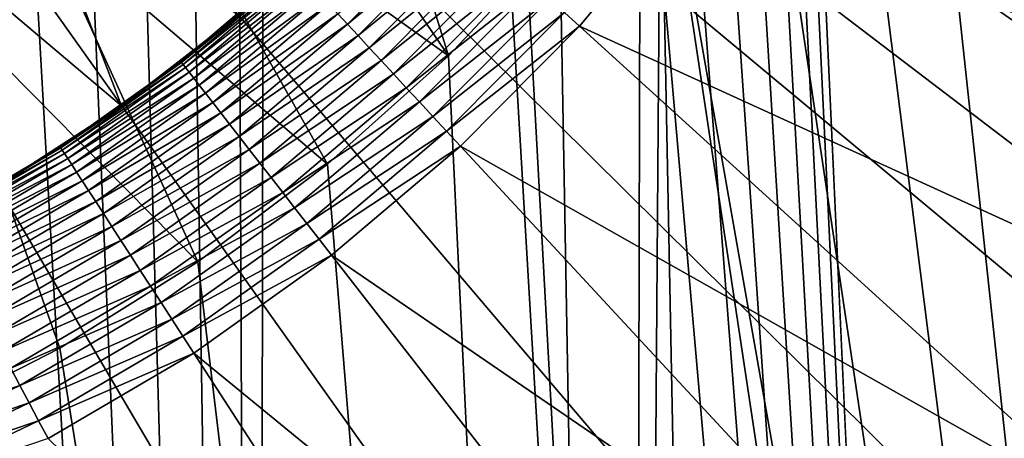
# Model space of a CAD drawing. Extents: x -30 to 139, y -198 to 0.
# Drawn here: x 102 to 104, y -51 to -50 of the extents above; entities that cross this region are included whole.
import ezdxf

# ---------------------------------------------------------------- set-up
doc = ezdxf.new("R2010")
doc.units = 0
doc.header["$MEASUREMENT"] = 0
doc.layers.add('L1', color=7, linetype='Continuous')
doc.layers.add('L3', color=7, linetype='Continuous')

msp = doc.modelspace()

# ---------------------------------------------------------------- linework, layer by layer
at = {"layer": 'L1', "color": 7}
for points in [[(105.0647, -50.21704, 88.6), (105.1984, -49.99617, 88.6), (100, -47, 88.6)], [(105.0647, -50.21704, 88.6), (100, -47, 88.6), (104.9216, -50.43195, 88.6)], [(103.882, -51.57491, 88.6), (104.2609, -51.22426, 88.6), (100, -47, 88.6)], [(100, -47, 88.6), (104.2609, -51.22426, 88.6), (104.6083, -50.84233, 88.6)], [(100, -47, 88.6), (104.6083, -50.84233, 88.6), (104.9216, -50.43195, 88.6)], [(102.5851, -52.41453, 88.6), (103.041, -52.17226, 88.6), (100, -47, 88.6)], [(100, -47, 88.6), (103.041, -52.17226, 88.6), (103.4744, -51.89169, 88.6)], [(100, -47, 88.6), (103.4744, -51.89169, 88.6), (103.882, -51.57491, 88.6)], [(100, -47, 88.6), (101.6194, -52.77732, 88.6), (102.1101, -52.61672, 88.6)], [(100, -47, 88.6), (102.1101, -52.61672, 88.6), (102.5851, -52.41453, 88.6)], [(105.1984, -49.99617, 88.6), (105.4367, -49.5382, 88.6), (100, -47, 88.6)], [(103.3764, -49.14469, 29.6), (104.6426, -49.94895, 29.6), (103.1796, -49.42701, 29.6)], [(103.3764, -49.14469, 29.6), (104.8789, -49.53893, 29.6), (104.6426, -49.94895, 29.6)], [(101.8408, -49.36884, 21.6), (102.0267, -49.85349, 21.6), (101.6304, -49.51832, 21.6)], [(101.8408, -49.36884, 21.6), (102.2645, -49.6687, 21.6), (102.0267, -49.85349, 21.6)], [(102.9592, -49.69135, 29.6), (102.9286, -49.66357, 29.59829), (103.1796, -49.42701, 29.6)], [(103.1796, -49.42701, 29.6), (104.3719, -50.33714, 29.6), (102.9592, -49.69135, 29.6)], [(103.1796, -49.42701, 29.6), (104.6426, -49.94895, 29.6), (104.3719, -50.33714, 29.6)], [(102.7086, -49.4635, 29.46786), (102.4868, -49.68723, 29.46786), (102.467, -49.66578, 29.43864)], [(102.7086, -49.4635, 29.46786), (102.732, -49.48472, 29.49457), (102.4868, -49.68723, 29.46786)], [(102.5083, -49.71037, 29.49457), (102.4868, -49.68723, 29.46786), (102.732, -49.48472, 29.49457)], [(102.5083, -49.71037, 29.49457), (102.732, -49.48472, 29.49457), (102.7568, -49.50735, 29.51858)], [(101.6304, -49.51832, 21.6), (102.0267, -49.85349, 21.6), (101.7739, -50.01715, 21.6)], [(102.5311, -49.73506, 29.51858), (102.5083, -49.71037, 29.49457), (102.7568, -49.50735, 29.51858)], [(102.5311, -49.73506, 29.51858), (102.7568, -49.50735, 29.51858), (102.7831, -49.53124, 29.53974)], [(102.5552, -49.76111, 29.53974), (102.5311, -49.73506, 29.51858), (102.7831, -49.53124, 29.53974)], [(102.5552, -49.76111, 29.53974), (102.7831, -49.53124, 29.53974), (102.8106, -49.55621, 29.55789)], [(102.5804, -49.78836, 29.55789), (102.5552, -49.76111, 29.53974), (102.8106, -49.55621, 29.55789)], [(102.5804, -49.78836, 29.55789), (102.8106, -49.55621, 29.55789), (102.8391, -49.58212, 29.57291)], [(102.1487, -49.765, 29.14129), (102.2624, -49.66623, 29.1), (102.3784, -49.57005, 29.14129)], [(102.1487, -49.765, 29.14129), (102.3784, -49.57005, 29.14129), (102.3819, -49.57381, 29.1823)], [(102.1518, -49.76904, 29.1823), (102.1487, -49.765, 29.14129), (102.3819, -49.57381, 29.1823)], [(102.1518, -49.76904, 29.1823), (102.3819, -49.57381, 29.1823), (102.3876, -49.58003, 29.22274)], [(102.157, -49.77573, 29.22274), (102.1518, -49.76904, 29.1823), (102.3876, -49.58003, 29.22274)], [(102.157, -49.77573, 29.22274), (102.3876, -49.58003, 29.22274), (102.3956, -49.58868, 29.26235)], [(102.6066, -49.81662, 29.57291), (102.5804, -49.78836, 29.55789), (102.8391, -49.58212, 29.57291)], [(102.6066, -49.81662, 29.57291), (102.8391, -49.58212, 29.57291), (102.8684, -49.60877, 29.5847)], [(102.1642, -49.78504, 29.26235), (102.157, -49.77573, 29.22274), (102.3956, -49.58868, 29.26235)], [(102.1642, -49.78504, 29.26235), (102.3956, -49.58868, 29.26235), (102.4058, -49.59971, 29.30085)], [(102.1735, -49.79691, 29.30085), (102.1642, -49.78504, 29.26235), (102.4058, -49.59971, 29.30085)], [(102.1735, -49.79691, 29.30085), (102.4058, -49.59971, 29.30085), (102.4182, -49.61303, 29.33797)], [(102.4182, -49.61303, 29.33797), (102.1846, -49.81124, 29.33797), (102.1735, -49.79691, 29.30085)], [(102.4182, -49.61303, 29.33797), (102.4325, -49.62856, 29.37347), (102.1846, -49.81124, 29.33797)], [(102.6335, -49.84569, 29.5847), (102.6066, -49.81662, 29.57291), (102.8684, -49.60877, 29.5847)], [(102.6335, -49.84569, 29.5847), (102.8684, -49.60877, 29.5847), (102.8983, -49.63598, 29.59318)], [(102.4325, -49.62856, 29.37347), (102.1976, -49.82794, 29.37347), (102.1846, -49.81124, 29.33797)], [(102.4325, -49.62856, 29.37347), (102.4488, -49.64618, 29.40711), (102.1976, -49.82794, 29.37347)], [(102.6609, -49.87537, 29.59318), (102.6335, -49.84569, 29.5847), (102.8983, -49.63598, 29.59318)], [(102.6609, -49.87537, 29.59318), (102.8983, -49.63598, 29.59318), (102.9286, -49.66357, 29.59829)], [(102.2123, -49.8469, 29.40711), (102.1976, -49.82794, 29.37347), (102.4488, -49.64618, 29.40711)], [(102.2123, -49.8469, 29.40711), (102.4488, -49.64618, 29.40711), (102.467, -49.66578, 29.43864)], [(102.6888, -49.90547, 29.59829), (102.6609, -49.87537, 29.59318), (102.9286, -49.66357, 29.59829)], [(102.6888, -49.90547, 29.59829), (102.9286, -49.66357, 29.59829), (102.9592, -49.69135, 29.6)], [(102.2645, -49.6687, 21.6), (102.1476, -49.76365, 29.1), (102.0267, -49.85349, 21.6)], [(102.2645, -49.6687, 21.6), (102.2624, -49.66623, 29.1), (102.1476, -49.76365, 29.1)], [(102.1476, -49.76365, 29.1), (102.2624, -49.66623, 29.1), (102.1487, -49.765, 29.14129)], [(102.467, -49.66578, 29.43864), (102.2287, -49.86799, 29.43864), (102.2123, -49.8469, 29.40711)], [(102.467, -49.66578, 29.43864), (102.4868, -49.68723, 29.46786), (102.2287, -49.86799, 29.43864)], [(102.2466, -49.89106, 29.46786), (102.2287, -49.86799, 29.43864), (102.4868, -49.68723, 29.46786)], [(102.2466, -49.89106, 29.46786), (102.4868, -49.68723, 29.46786), (102.5083, -49.71037, 29.49457)], [(102.7168, -49.93577, 29.6), (102.6888, -49.90547, 29.59829), (102.9592, -49.69135, 29.6)], [(102.9592, -49.69135, 29.6), (104.0688, -50.70061, 29.6), (102.7168, -49.93577, 29.6)], [(102.9592, -49.69135, 29.6), (104.3719, -50.33714, 29.6), (104.0688, -50.70061, 29.6)], [(102.266, -49.91596, 29.49457), (102.2466, -49.89106, 29.46786), (102.5083, -49.71037, 29.49457)], [(102.266, -49.91596, 29.49457), (102.5083, -49.71037, 29.49457), (102.5311, -49.73506, 29.51858)], [(102.2866, -49.94252, 29.51858), (102.266, -49.91596, 29.49457), (102.5311, -49.73506, 29.51858)], [(102.2866, -49.94252, 29.51858), (102.5311, -49.73506, 29.51858), (102.5552, -49.76111, 29.53974)], [(101.903, -49.93947, 29.14129), (102.0248, -49.85084, 29.1), (102.1487, -49.765, 29.14129)], [(101.903, -49.93947, 29.14129), (102.1487, -49.765, 29.14129), (102.1518, -49.76904, 29.1823)], [(102.0267, -49.85349, 21.6), (102.1476, -49.76365, 29.1), (102.0248, -49.85084, 29.1)], [(102.0248, -49.85084, 29.1), (102.1476, -49.76365, 29.1), (102.1487, -49.765, 29.14129)], [(102.3084, -49.97055, 29.53974), (102.2866, -49.94252, 29.51858), (102.5552, -49.76111, 29.53974)], [(102.3084, -49.97055, 29.53974), (102.5552, -49.76111, 29.53974), (102.5804, -49.78836, 29.55789)], [(101.9058, -49.94376, 29.1823), (101.903, -49.93947, 29.14129), (102.1518, -49.76904, 29.1823)], [(101.9058, -49.94376, 29.1823), (102.1518, -49.76904, 29.1823), (102.157, -49.77573, 29.22274)], [(101.9104, -49.95088, 29.22274), (101.9058, -49.94376, 29.1823), (102.157, -49.77573, 29.22274)], [(101.9104, -49.95088, 29.22274), (102.157, -49.77573, 29.22274), (102.1642, -49.78504, 29.26235)], [(101.9168, -49.96078, 29.26235), (101.9104, -49.95088, 29.22274), (102.1642, -49.78504, 29.26235)], [(101.9168, -49.96078, 29.26235), (102.1642, -49.78504, 29.26235), (102.1735, -49.79691, 29.30085)], [(102.1735, -49.79691, 29.30085), (101.925, -49.97339, 29.30085), (101.9168, -49.96078, 29.26235)], [(102.1735, -49.79691, 29.30085), (102.1846, -49.81124, 29.33797), (101.925, -49.97339, 29.30085)], [(102.3312, -49.99987, 29.55789), (102.3084, -49.97055, 29.53974), (102.5804, -49.78836, 29.55789)], [(102.3312, -49.99987, 29.55789), (102.5804, -49.78836, 29.55789), (102.6066, -49.81662, 29.57291)], [(102.1846, -49.81124, 29.33797), (101.9348, -49.98863, 29.33797), (101.925, -49.97339, 29.30085)], [(102.1846, -49.81124, 29.33797), (102.1976, -49.82794, 29.37347), (101.9348, -49.98863, 29.33797)], [(102.3548, -50.03027, 29.57291), (102.3312, -49.99987, 29.55789), (102.6066, -49.81662, 29.57291)], [(102.3548, -50.03027, 29.57291), (102.6066, -49.81662, 29.57291), (102.6335, -49.84569, 29.5847)], [(101.9463, -50.00639, 29.37347), (101.9348, -49.98863, 29.33797), (102.1976, -49.82794, 29.37347)], [(101.9463, -50.00639, 29.37347), (102.1976, -49.82794, 29.37347), (102.2123, -49.8469, 29.40711)], [(102.0267, -49.85349, 21.6), (101.9021, -49.93804, 29.1), (101.7739, -50.01715, 21.6)], [(102.0267, -49.85349, 21.6), (102.0248, -49.85084, 29.1), (101.9021, -49.93804, 29.1)], [(101.9021, -49.93804, 29.1), (102.0248, -49.85084, 29.1), (101.903, -49.93947, 29.14129)], [(102.2123, -49.8469, 29.40711), (101.9594, -50.02654, 29.40711), (101.9463, -50.00639, 29.37347)], [(102.2123, -49.8469, 29.40711), (102.2287, -49.86799, 29.43864), (101.9594, -50.02654, 29.40711)], [(102.3791, -50.06154, 29.5847), (102.3548, -50.03027, 29.57291), (102.6335, -49.84569, 29.5847)], [(102.3791, -50.06154, 29.5847), (102.6335, -49.84569, 29.5847), (102.6609, -49.87537, 29.59318)], [(101.9739, -50.04896, 29.43864), (101.9594, -50.02654, 29.40711), (102.2287, -49.86799, 29.43864)], [(101.9739, -50.04896, 29.43864), (102.2287, -49.86799, 29.43864), (102.2466, -49.89106, 29.46786)], [(102.4039, -50.09348, 29.59318), (102.3791, -50.06154, 29.5847), (102.6609, -49.87537, 29.59318)], [(102.4039, -50.09348, 29.59318), (102.6609, -49.87537, 29.59318), (102.6888, -49.90547, 29.59829)], [(101.9898, -50.07349, 29.46786), (101.9739, -50.04896, 29.43864), (102.2466, -49.89106, 29.46786)], [(101.9898, -50.07349, 29.46786), (102.2466, -49.89106, 29.46786), (102.266, -49.91596, 29.49457)], [(102.4291, -50.12586, 29.59829), (102.4039, -50.09348, 29.59318), (102.6888, -49.90547, 29.59829)], [(102.4291, -50.12586, 29.59829), (102.6888, -49.90547, 29.59829), (102.7168, -49.93577, 29.6)], [(102.0069, -50.09996, 29.49457), (101.9898, -50.07349, 29.46786), (102.266, -49.91596, 29.49457)], [(102.0069, -50.09996, 29.49457), (102.266, -49.91596, 29.49457), (102.2866, -49.94252, 29.51858)], [(101.6433, -50.09218, 29.14129), (101.7723, -50.01436, 29.1), (101.903, -49.93947, 29.14129)], [(101.6433, -50.09218, 29.14129), (101.903, -49.93947, 29.14129), (101.9058, -49.94376, 29.1823)], [(101.6457, -50.0967, 29.1823), (101.6433, -50.09218, 29.14129), (101.9058, -49.94376, 29.1823)], [(101.6457, -50.0967, 29.1823), (101.9058, -49.94376, 29.1823), (101.9104, -49.95088, 29.22274)], [(101.7739, -50.01715, 21.6), (101.9021, -49.93804, 29.1), (101.7723, -50.01436, 29.1)], [(101.7723, -50.01436, 29.1), (101.9021, -49.93804, 29.1), (101.903, -49.93947, 29.14129)], [(102.0252, -50.1282, 29.51858), (102.0069, -50.09996, 29.49457), (102.2866, -49.94252, 29.51858)], [(102.0252, -50.1282, 29.51858), (102.2866, -49.94252, 29.51858), (102.3084, -49.97055, 29.53974)], [(102.4544, -50.15846, 29.6), (102.4291, -50.12586, 29.59829), (102.7168, -49.93577, 29.6)], [(102.7168, -49.93577, 29.6), (103.7357, -51.03669, 29.6), (102.4544, -50.15846, 29.6)], [(102.7168, -49.93577, 29.6), (104.0688, -50.70061, 29.6), (103.7357, -51.03669, 29.6)], [(101.6497, -50.10419, 29.22274), (101.6457, -50.0967, 29.1823), (101.9104, -49.95088, 29.22274)], [(101.6497, -50.10419, 29.22274), (101.9104, -49.95088, 29.22274), (101.9168, -49.96078, 29.26235)], [(101.9168, -49.96078, 29.26235), (101.6552, -50.1146, 29.26235), (101.6497, -50.10419, 29.22274)], [(101.9168, -49.96078, 29.26235), (101.925, -49.97339, 29.30085), (101.6552, -50.1146, 29.26235)], [(101.925, -49.97339, 29.30085), (101.6622, -50.12786, 29.30085), (101.6552, -50.1146, 29.26235)], [(101.925, -49.97339, 29.30085), (101.9348, -49.98863, 29.33797), (101.6622, -50.12786, 29.30085)], [(102.0445, -50.15799, 29.53974), (102.0252, -50.1282, 29.51858), (102.3084, -49.97055, 29.53974)], [(102.0445, -50.15799, 29.53974), (102.3084, -49.97055, 29.53974), (102.3312, -49.99987, 29.55789)], [(101.6708, -50.14389, 29.33797), (101.6622, -50.12786, 29.30085), (101.9348, -49.98863, 29.33797)], [(101.6708, -50.14389, 29.33797), (101.9348, -49.98863, 29.33797), (101.9463, -50.00639, 29.37347)], [(102.0647, -50.18916, 29.55789), (102.0445, -50.15799, 29.53974), (102.3312, -49.99987, 29.55789)], [(102.0647, -50.18916, 29.55789), (102.3312, -49.99987, 29.55789), (102.3548, -50.03027, 29.57291)], [(101.9463, -50.00639, 29.37347), (101.6807, -50.16257, 29.37347), (101.6708, -50.14389, 29.33797)], [(101.9463, -50.00639, 29.37347), (101.9594, -50.02654, 29.40711), (101.6807, -50.16257, 29.37347)], [(101.692, -50.18378, 29.40711), (101.6807, -50.16257, 29.37347), (101.9594, -50.02654, 29.40711)], [(101.692, -50.18378, 29.40711), (101.9594, -50.02654, 29.40711), (101.9739, -50.04896, 29.43864)], [(102.0856, -50.22148, 29.57291), (102.0647, -50.18916, 29.55789), (102.3548, -50.03027, 29.57291)], [(102.0856, -50.22148, 29.57291), (102.3548, -50.03027, 29.57291), (102.3791, -50.06154, 29.5847)], [(101.7045, -50.20736, 29.43864), (101.692, -50.18378, 29.40711), (101.9739, -50.04896, 29.43864)], [(101.7045, -50.20736, 29.43864), (101.9739, -50.04896, 29.43864), (101.9898, -50.07349, 29.46786)], [(102.1071, -50.25472, 29.5847), (102.0856, -50.22148, 29.57291), (102.3791, -50.06154, 29.5847)], [(102.1071, -50.25472, 29.5847), (102.3791, -50.06154, 29.5847), (102.4039, -50.09348, 29.59318)], [(101.7182, -50.23316, 29.46786), (101.7045, -50.20736, 29.43864), (101.9898, -50.07349, 29.46786)], [(101.7182, -50.23316, 29.46786), (101.9898, -50.07349, 29.46786), (102.0069, -50.09996, 29.49457)], [(101.733, -50.26101, 29.49457), (101.7182, -50.23316, 29.46786), (102.0069, -50.09996, 29.49457)], [(101.733, -50.26101, 29.49457), (102.0069, -50.09996, 29.49457), (102.0252, -50.1282, 29.51858)], [(102.1291, -50.28868, 29.59318), (102.1071, -50.25472, 29.5847), (102.4039, -50.09348, 29.59318)], [(102.1291, -50.28868, 29.59318), (102.4039, -50.09348, 29.59318), (102.4291, -50.12586, 29.59829)], [(102.1514, -50.3231, 29.59829), (102.1291, -50.28868, 29.59318), (102.4291, -50.12586, 29.59829)], [(102.1514, -50.3231, 29.59829), (102.4291, -50.12586, 29.59829), (102.4544, -50.15846, 29.6)], [(101.7488, -50.29071, 29.51858), (101.733, -50.26101, 29.49457), (102.0252, -50.1282, 29.51858)], [(101.7488, -50.29071, 29.51858), (102.0252, -50.1282, 29.51858), (102.0445, -50.15799, 29.53974)], [(101.7654, -50.32206, 29.53974), (101.7488, -50.29071, 29.51858), (102.0445, -50.15799, 29.53974)], [(101.7654, -50.32206, 29.53974), (102.0445, -50.15799, 29.53974), (102.0647, -50.18916, 29.55789)], [(102.1738, -50.35776, 29.6), (102.1514, -50.3231, 29.59829), (102.4544, -50.15846, 29.6)], [(102.4544, -50.15846, 29.6), (103.3748, -51.34288, 29.6), (102.1738, -50.35776, 29.6)], [(102.4544, -50.15846, 29.6), (103.7357, -51.03669, 29.6), (103.3748, -51.34288, 29.6)], [(101.7829, -50.35484, 29.55789), (101.7654, -50.32206, 29.53974), (102.0647, -50.18916, 29.55789)], [(101.7829, -50.35484, 29.55789), (102.0647, -50.18916, 29.55789), (102.0856, -50.22148, 29.57291)], [(101.8009, -50.38884, 29.57291), (101.7829, -50.35484, 29.55789), (102.0856, -50.22148, 29.57291)], [(101.8009, -50.38884, 29.57291), (102.0856, -50.22148, 29.57291), (102.1071, -50.25472, 29.5847)], [(101.8195, -50.42381, 29.5847), (101.8009, -50.38884, 29.57291), (102.1071, -50.25472, 29.5847)], [(101.8195, -50.42381, 29.5847), (102.1071, -50.25472, 29.5847), (102.1291, -50.28868, 29.59318)], [(101.8385, -50.45953, 29.59318), (101.8195, -50.42381, 29.5847), (102.1291, -50.28868, 29.59318)], [(101.8385, -50.45953, 29.59318), (102.1291, -50.28868, 29.59318), (102.1514, -50.3231, 29.59829)], [(101.8577, -50.49574, 29.59829), (101.8385, -50.45953, 29.59318), (102.1514, -50.3231, 29.59829)], [(101.8577, -50.49574, 29.59829), (102.1514, -50.3231, 29.59829), (102.1738, -50.35776, 29.6)], [(101.8771, -50.5322, 29.6), (101.8577, -50.49574, 29.59829), (102.1738, -50.35776, 29.6)], [(102.1738, -50.35776, 29.6), (102.989, -51.61692, 29.6), (101.8771, -50.5322, 29.6)], [(102.1738, -50.35776, 29.6), (103.3748, -51.34288, 29.6), (102.989, -51.61692, 29.6)], [(101.5029, -50.53111, 29.57291), (101.8009, -50.38884, 29.57291), (101.8195, -50.42381, 29.5847)], [(101.5185, -50.56755, 29.5847), (101.5029, -50.53111, 29.57291), (101.8195, -50.42381, 29.5847)], [(101.5185, -50.56755, 29.5847), (101.8195, -50.42381, 29.5847), (101.8385, -50.45953, 29.59318)], [(101.5343, -50.60477, 29.59318), (101.5185, -50.56755, 29.5847), (101.8385, -50.45953, 29.59318)], [(101.5343, -50.60477, 29.59318), (101.8385, -50.45953, 29.59318), (101.8577, -50.49574, 29.59829)], [(101.5503, -50.6425, 29.59829), (101.5343, -50.60477, 29.59318), (101.8577, -50.49574, 29.59829)], [(101.5503, -50.6425, 29.59829), (101.8577, -50.49574, 29.59829), (101.8771, -50.5322, 29.6)]]:
    msp.add_3dface(points, dxfattribs=at)
at = {"layer": 'L3', "color": 7}
for points in [[(103.8221, -57.5132, -22.41338), (102.9972, -39.52907, -22.86185), (103.9063, -28.80524, -22.90732)], [(103.8221, -57.5132, -22.41338), (103.9063, -28.80524, -22.90732), (104.3696, -57.5132, -22.31986)], [(102.975, -39.78625, -22.86023), (102.9972, -39.52907, -22.86185), (103.8221, -57.5132, -22.41338)], [(102.9308, -40.04056, -22.86146), (102.975, -39.78625, -22.86023), (103.8221, -57.5132, -22.41338)], [(103.8221, -57.5132, -22.41338), (102.8649, -40.29014, -22.86542), (102.9308, -40.04056, -22.86146)], [(103.8221, -57.5132, -22.41338), (102.7778, -40.53312, -22.8719), (102.8649, -40.29014, -22.86542)], [(102.6701, -40.76772, -22.8806), (102.7778, -40.53312, -22.8719), (103.8221, -57.5132, -22.41338)], [(103.8221, -57.5132, -22.41338), (102.5426, -40.99219, -22.89117), (102.6701, -40.76772, -22.8806)], [(103.8221, -57.5132, -22.41338), (102.3963, -41.20487, -22.90321), (102.5426, -40.99219, -22.89117)], [(103.2862, -57.5132, -22.50491), (102.3296, -41.286, -22.90853), (102.3963, -41.20487, -22.90321)], [(103.2862, -57.5132, -22.50491), (102.3963, -41.20487, -22.90321), (103.8221, -57.5132, -22.41338)], [(102.3007, -57.5132, -22.62458), (102.2323, -41.40419, -22.91629), (102.3296, -41.286, -22.90853)], [(102.3007, -57.5132, -22.62458), (102.3296, -41.286, -22.90853), (103.2862, -57.5132, -22.50491)], [(102.3007, -57.5132, -22.62458), (102.0518, -41.58867, -22.92992), (102.2323, -41.40419, -22.91629)], [(101.856, -41.75695, -22.94365), (102.0518, -41.58867, -22.92992), (102.3007, -57.5132, -22.62458)], [(102.3007, -57.5132, -22.62458), (101.6465, -41.90778, -22.957), (101.856, -41.75695, -22.94365)], [(102.3007, -57.5132, -22.62458), (101.4249, -42.04004, -22.96951), (101.6465, -41.90778, -22.957)], [(101.1926, -42.15275, -22.98076), (101.4249, -42.04004, -22.96951), (102.3007, -57.5132, -22.62458)], [(102.3007, -57.5132, -22.62458), (100.9516, -42.24508, -22.99039), (101.1926, -42.15275, -22.98076)], [(102.3007, -57.5132, -22.62458), (102.1951, -57.5132, -22.6374), (100.9516, -42.24508, -22.99039)], [(100.9516, -42.24508, -22.99039), (102.1951, -57.5132, -22.6374), (101.0988, -57.5132, -22.71701)], [(104.5774, -57.5132, 22.27396), (103.8277, -47.41342, 22.59798), (103.8064, -47.57799, 22.59867)], [(104.5774, -57.5132, 22.27396), (103.8064, -47.57799, 22.59867), (103.778, -47.74094, 22.60055)], [(103.778, -47.74094, 22.60055), (103.7003, -48.06297, 22.6077), (104.5774, -57.5132, 22.27396)], [(104.5774, -57.5132, 22.27396), (103.7003, -48.06297, 22.6077), (103.5953, -48.37714, 22.61909)], [(104.5774, -57.5132, 22.27396), (103.5953, -48.37714, 22.61909), (103.4636, -48.68111, 22.63427)], [(103.4636, -48.68111, 22.63427), (103.3062, -48.97263, 22.65264), (104.5774, -57.5132, 22.27396)], [(102.4355, -48.91788, 21.6), (102.2616, -49.12015, 21.6), (102.6929, -49.75149, 21.6)], [(102.6929, -49.75149, 21.6), (102.9195, -49.50981, 21.6), (102.4355, -48.91788, 21.6)], [(104.5774, -57.5132, 22.27396), (103.3062, -48.97263, 22.65264), (103.1244, -49.24955, 22.67355)], [(102.6929, -49.75149, 21.6), (102.2616, -49.12015, 21.6), (102.071, -49.30672, 21.6)], [(103.0831, -49.30201, 22.67813), (103.0633, -57.5132, 22.53198), (103.1244, -49.24955, 22.67355)], [(103.1244, -49.24955, 22.67355), (103.0633, -57.5132, 22.53198), (103.2862, -57.5132, 22.50491)], [(104.5774, -57.5132, 22.27396), (103.1244, -49.24955, 22.67355), (104.3696, -57.5132, 22.31986)], [(103.1244, -49.24955, 22.67355), (103.2862, -57.5132, 22.50491), (104.3696, -57.5132, 22.31986)], [(103.0831, -49.30201, 22.67813), (102.9195, -49.50981, 22.69627), (103.0633, -57.5132, 22.53198)], [(102.4464, -49.9728, 21.6), (102.071, -49.30672, 21.6), (101.865, -49.47621, 21.6)], [(102.6929, -49.75149, 21.6), (102.071, -49.30672, 21.6), (102.4464, -49.9728, 21.6)], [(102.1818, -50.1721, 21.6), (101.865, -49.47621, 21.6), (101.6453, -49.62737, 21.6)], [(102.4464, -49.9728, 21.6), (101.865, -49.47621, 21.6), (102.1818, -50.1721, 21.6)], [(103.0633, -57.5132, 22.53198), (102.9195, -49.50981, 22.69627), (102.6929, -49.75149, 22.72002)], [(102.9195, -49.50981, 22.69627), (102.9195, -49.50981, 21.6), (102.6929, -49.75149, 21.6)], [(102.9195, -49.50981, 22.69627), (102.6929, -49.75149, 21.6), (102.6929, -49.75149, 22.72002)], [(101.901, -50.34792, 21.6), (101.6453, -49.62737, 21.6), (101.6062, -50.49895, 21.6)], [(102.1818, -50.1721, 21.6), (101.6453, -49.62737, 21.6), (101.901, -50.34792, 21.6)], [(103.0633, -57.5132, 22.53198), (102.6929, -49.75149, 22.72002), (102.4464, -49.9728, 22.744)], [(102.6929, -49.75149, 22.72002), (102.6929, -49.75149, 21.6), (102.4464, -49.9728, 21.6)], [(102.6929, -49.75149, 22.72002), (102.4464, -49.9728, 21.6), (102.4464, -49.9728, 22.744)], [(102.4464, -49.9728, 22.744), (102.1818, -50.1721, 22.76741), (103.0633, -57.5132, 22.53198)], [(102.4464, -49.9728, 22.744), (102.4464, -49.9728, 21.6), (102.1818, -50.1721, 21.6)], [(102.4464, -49.9728, 22.744), (102.1818, -50.1721, 21.6), (102.1818, -50.1721, 22.76741)], [(103.0633, -57.5132, 22.53198), (102.1818, -50.1721, 22.76741), (101.901, -50.34792, 22.78949)], [(102.1818, -50.1721, 22.76741), (102.1818, -50.1721, 21.6), (101.901, -50.34792, 21.6)], [(102.1818, -50.1721, 22.76741), (101.901, -50.34792, 21.6), (101.901, -50.34792, 22.78949)], [(103.0633, -57.5132, 22.53198), (101.901, -50.34792, 22.78949), (101.6062, -50.49895, 22.80952)], [(101.901, -50.34792, 22.78949), (101.901, -50.34792, 21.6), (101.6062, -50.49895, 21.6)], [(101.901, -50.34792, 22.78949), (101.6062, -50.49895, 21.6), (101.6062, -50.49895, 22.80952)], [(101.6062, -50.49895, 22.80952), (101.535, -57.5132, 22.68534), (102.1951, -57.5132, 22.6374)], [(101.6062, -50.49895, 22.80952), (102.1951, -57.5132, 22.6374), (103.0633, -57.5132, 22.53198)]]:
    msp.add_3dface(points, dxfattribs=at)

doc.saveas('drawing.dxf')
